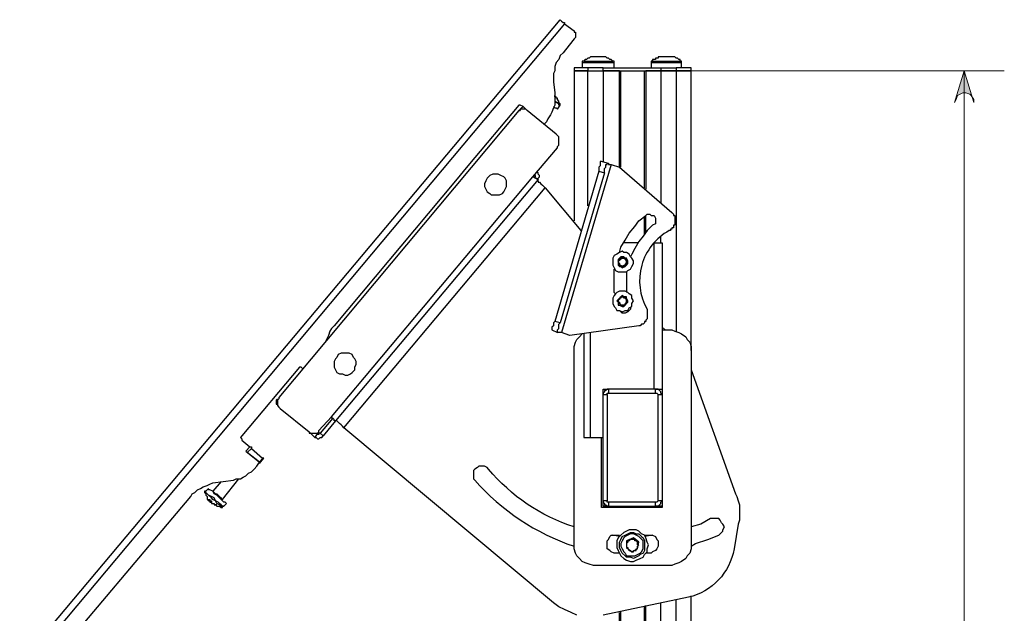
# Model space of a CAD drawing. Units: millimetres. Extents: x 757.7 to 768.1, y 515.5 to 517.6.
# Drawn here: x 762.7 to 763.7, y 516.7 to 517.3 of the extents above; entities that cross this region are included whole.
import ezdxf

# ---------------------------------------------------------------- set-up
doc = ezdxf.new("R2010")
doc.units = ezdxf.units.MM
doc.layers.add('PDF _Геометрия', color=7, linetype='Continuous')
doc.layers.add('PDF _Сплошная заливка', color=7, linetype='Continuous', true_color=0x090605)

msp = doc.modelspace()

# ---------------------------------------------------------------- hatches: boundary and pattern name
at = {"layer": 'PDF _Сплошная заливка', "true_color": 0xffffff, "transparency": 33554559}
h = msp.add_hatch(color=7, dxfattribs=at)
h.paths.add_polyline_path([(763.64819, 516.00251), (763.64958, 515.99973), (763.65097, 515.99695), (763.65375, 515.99417), (763.65653, 515.99278), (763.6593, 515.99278), (763.66347, 515.99417), (763.66486, 515.99695), (763.66764, 515.99973), (763.66764, 516.00251), (763.65791, 515.97056)], flags=0)
h.paths.add_polyline_path([(763.66764, 517.25806), (763.66764, 517.26084), (763.66486, 517.26501), (763.66347, 517.26639), (763.6593, 517.26778), (763.65653, 517.26778), (763.65375, 517.26639), (763.65097, 517.26501), (763.64958, 517.26084), (763.64819, 517.25806), (763.65791, 517.29001)], flags=0)

# ---------------------------------------------------------------- linework, layer by layer
at = {"layer": 'PDF _Геометрия', "color": 7, "lineweight": 25, "true_color": 0xffffff}
for points in [[(762.70653, 516.69278), (763.25097, 517.34139), (763.25236, 517.34001), (763.25375, 517.33862), (763.25514, 517.33862), (763.25514, 517.33723), (762.71208, 516.68862)], [(763.25514, 517.33723), (763.26486, 517.33028), (763.26486, 517.32889), (763.26625, 517.32889), (763.26625, 517.32751), (763.26625, 517.32612), (763.26625, 517.32473), (763.26625, 517.32334), (763.26486, 517.32195), (763.26347, 517.32056), (763.25375, 517.30806), (763.25097, 517.30528), (763.24958, 517.30112), (763.2468, 517.29834), (763.24541, 517.29417), (763.24541, 517.29001), (763.24403, 517.28723), (763.24403, 517.28306), (763.24403, 517.27889), (763.24541, 517.26778), (763.24541, 517.26362), (763.24541, 517.25945), (763.24541, 517.25528), (763.24403, 517.25251), (763.24264, 517.24834), (763.24125, 517.24556), (763.23847, 517.24139), (763.23708, 517.23862), (763.2343, 517.23584)], [(763.26347, 517.32056), (763.26347, 517.32056)], [(763.30514, 517.29278), (763.30514, 517.29834), (763.30514, 517.29973), (763.30375, 517.29973), (763.30236, 517.30112), (763.30097, 517.30112), (763.29958, 517.30251), (763.29819, 517.30251), (763.2968, 517.30389), (763.29541, 517.30389), (763.29403, 517.30389), (763.29264, 517.30389), (763.29125, 517.30389), (763.28986, 517.30389), (763.28847, 517.30389), (763.28708, 517.30389), (763.28569, 517.30389), (763.2843, 517.30389), (763.28291, 517.30389), (763.28153, 517.30389), (763.28014, 517.30251), (763.27875, 517.30251), (763.27736, 517.30112), (763.27597, 517.30112), (763.27458, 517.29973), (763.27319, 517.29973), (763.27319, 517.29834), (763.27319, 517.29278)], [(763.28153, 517.30389), (763.28153, 517.30389)], [(763.28708, 517.30389), (763.28708, 517.30389)], [(763.29125, 517.30389), (763.29125, 517.30389)], [(763.2968, 517.30389), (763.2968, 517.30389)], [(763.37319, 517.29278), (763.37319, 517.29834), (763.37319, 517.29973), (763.3718, 517.29973), (763.3718, 517.30112), (763.37041, 517.30112), (763.36903, 517.30251), (763.36764, 517.30251), (763.36625, 517.30389), (763.36486, 517.30389), (763.36347, 517.30389), (763.36208, 517.30389), (763.36069, 517.30389), (763.3593, 517.30389), (763.35791, 517.30389), (763.35653, 517.30389), (763.35514, 517.30389), (763.35375, 517.30389), (763.35236, 517.30389), (763.35097, 517.30389), (763.34958, 517.30389), (763.34958, 517.30251), (763.34819, 517.30251), (763.3468, 517.30251), (763.3468, 517.30112), (763.34541, 517.30112), (763.34403, 517.30112), (763.34403, 517.29973), (763.34264, 517.29973), (763.34264, 517.29834), (763.34264, 517.29278)], [(763.34958, 517.30389), (763.34958, 517.30389)], [(763.35653, 517.30389), (763.35653, 517.30389)], [(763.36069, 517.30389), (763.36069, 517.30389)], [(763.36625, 517.30389), (763.36625, 517.30389)], [(763.27319, 517.29834), (763.27458, 517.29834), (763.27597, 517.29834), (763.27875, 517.29834), (763.28153, 517.29834), (763.2843, 517.29834), (763.28847, 517.29834), (763.29125, 517.29834), (763.29541, 517.29834), (763.29819, 517.29834), (763.30097, 517.29834), (763.30236, 517.29834), (763.30375, 517.29834), (763.30514, 517.29834)], [(763.27458, 517.29973), (763.27597, 517.29973), (763.27736, 517.29973), (763.27875, 517.29973), (763.28153, 517.29973), (763.28569, 517.29973), (763.28847, 517.29973), (763.29125, 517.29973), (763.29403, 517.29973), (763.29819, 517.29973), (763.29958, 517.29973), (763.30236, 517.29973), (763.30375, 517.29973)], [(763.34264, 517.29973), (763.34403, 517.29973), (763.34541, 517.29973), (763.34819, 517.29973), (763.35097, 517.29973), (763.35375, 517.29973), (763.35653, 517.29973), (763.36069, 517.29973), (763.36347, 517.29973), (763.36625, 517.29973), (763.36903, 517.29973), (763.37041, 517.29973), (763.3718, 517.29973), (763.37319, 517.29973)], [(763.34264, 517.29834), (763.34403, 517.29834), (763.34541, 517.29834), (763.34819, 517.29834), (763.35097, 517.29834), (763.35375, 517.29834), (763.35653, 517.29834), (763.36069, 517.29834), (763.36347, 517.29834), (763.36625, 517.29834), (763.36903, 517.29834), (763.3718, 517.29834), (763.37319, 517.29834)], [(763.27875, 517.29278), (763.27458, 517.29278), (763.2718, 517.29278), (763.26903, 517.29278), (763.26625, 517.29278), (763.26486, 517.29278), (763.26486, 517.29001), (763.26486, 517.13862)], [(763.27875, 517.15389), (763.27875, 517.29001), (763.27458, 517.29001), (763.2718, 517.29001), (763.26903, 517.29001), (763.26625, 517.29001), (763.26486, 517.29001), (763.26625, 517.29001), (763.26903, 517.29001), (763.2718, 517.29001), (763.27458, 517.29001), (763.27875, 517.29001), (763.28014, 517.29001), (763.28153, 517.29001), (763.28291, 517.29001), (763.2843, 517.29001), (763.28708, 517.29001), (763.28986, 517.29001), (763.29125, 517.29001), (763.29403, 517.29001), (763.29403, 517.19834)], [(763.29403, 517.29278), (763.35236, 517.29278), (763.35236, 517.29001), (763.33708, 517.29001), (763.33708, 517.17056)], [(763.31069, 517.19278), (763.31069, 517.29001), (763.29403, 517.29001), (763.35236, 517.29001), (763.35514, 517.29001), (763.35791, 517.29001), (763.36069, 517.29001), (763.36208, 517.29001), (763.36486, 517.29001), (763.36625, 517.29001), (763.36764, 517.29001), (763.3718, 517.29001), (763.37597, 517.29001), (763.37875, 517.29001), (763.38014, 517.29001), (763.38153, 517.29001), (763.38291, 517.29001), (763.38153, 517.29001), (763.38014, 517.29001), (763.37875, 517.29001), (763.37597, 517.29001), (763.3718, 517.29001), (763.36764, 517.29001), (763.36764, 517.02751)], [(763.31208, 517.19278), (763.31208, 517.29001)], [(763.33569, 517.17195), (763.33569, 517.29001)], [(763.35236, 517.29278), (763.35514, 517.29278), (763.35791, 517.29278), (763.36069, 517.29278), (763.36208, 517.29278), (763.36486, 517.29278), (763.36625, 517.29278), (763.36764, 517.29278), (763.36764, 517.29001), (763.36625, 517.29001), (763.36486, 517.29001), (763.36208, 517.29001), (763.36069, 517.29001), (763.35791, 517.29001), (763.35514, 517.29001), (763.35236, 517.29001), (763.35236, 517.15667)], [(763.35375, 517.02889), (763.36347, 517.02889), (763.36625, 517.02751), (763.37041, 517.02612), (763.37319, 517.02473), (763.37736, 517.02195), (763.37875, 517.01917), (763.38153, 517.01639), (763.38291, 517.01223), (763.38291, 517.00806), (763.38291, 517.29001), (763.38291, 517.29278), (763.38153, 517.29278), (763.38014, 517.29278), (763.37875, 517.29278), (763.37597, 517.29278), (763.3718, 517.29278), (763.36764, 517.29278)], [(763.24403, 517.25389), (763.24541, 517.25251), (763.2468, 517.25251), (763.24819, 517.25112), (763.25097, 517.25528), (763.25097, 517.25667), (763.24958, 517.25806), (763.24958, 517.25945), (763.24819, 517.26084), (763.24819, 517.26223), (763.2468, 517.26223), (763.2468, 517.26362), (763.24541, 517.26362), (763.24541, 517.26501)], [(763.2093, 517.24973), (763.21069, 517.24973), (763.21069, 517.25112), (763.21208, 517.25251), (763.21347, 517.25389), (763.21069, 517.25528), (763.2093, 517.25528), (763.15791, 517.19417), (763.14541, 517.17889), (763.02319, 517.03306), (763.02041, 517.03028), (763.01903, 517.02751), (763.01764, 517.02334), (763.01625, 517.02056), (763.01486, 517.01778)], [(763.21347, 517.25389), (763.21625, 517.25112)], [(763.24541, 517.26084), (763.24541, 517.25945), (763.24819, 517.25806), (763.24958, 517.25667), (763.25097, 517.25528), (763.24958, 517.25528), (763.24958, 517.25667), (763.2468, 517.25806), (763.24541, 517.25945)], [(763.24819, 517.26084), (763.24819, 517.26084)], [(763.25097, 517.25528), (763.25097, 517.25528)], [(763.21625, 517.25112), (763.21625, 517.25112)], [(763.15791, 517.19417), (763.15791, 517.19417)], [(763.29819, 517.19695), (763.29958, 517.19695), (763.29958, 517.19556), (763.30097, 517.19556), (763.30236, 517.19556), (763.25236, 517.02612), (763.25097, 517.02612), (763.24958, 517.02612), (763.24819, 517.02612)], [(763.22458, 517.18167), (763.22597, 517.18306), (763.22597, 517.18445), (763.22458, 517.18445)], [(763.22875, 517.18028), (763.22875, 517.18167), (763.23014, 517.18306), (763.23014, 517.18445), (763.22875, 517.18584), (763.22875, 517.18723), (763.22736, 517.18862)], [(763.28986, 517.18862), (763.24541, 517.03723)], [(763.29541, 517.18723), (763.25097, 517.03584)], [(763.22319, 517.18306), (763.22458, 517.18306), (763.22597, 517.18167), (763.22736, 517.18167), (763.22736, 517.18028), (763.22875, 517.18028), (763.02458, 516.93723), (763.02319, 516.93723), (763.02319, 516.93862), (763.0218, 516.94001), (763.02041, 516.94001), (763.02041, 516.94139)], [(763.14541, 517.17889), (763.14541, 517.17889)], [(763.22736, 517.17889), (763.22875, 517.17889), (763.22875, 517.17751), (763.23014, 517.17751), (763.23153, 517.17612), (763.23291, 517.17473), (763.2343, 517.17334), (763.23569, 517.17195)], [(763.22875, 517.18028), (763.22875, 517.18028)], [(763.03291, 516.93028), (763.23569, 517.17195), (763.2718, 517.12889)], [(763.31069, 517.10667), (763.31208, 517.11223), (763.31625, 517.11917), (763.32041, 517.12612), (763.32597, 517.13306), (763.33014, 517.13862), (763.33708, 517.14417), (763.33847, 517.14556), (763.34125, 517.14556), (763.34264, 517.14417), (763.34541, 517.14417), (763.3468, 517.14139), (763.3468, 517.14001), (763.3468, 517.13723), (763.3468, 517.13584), (763.34403, 517.13445), (763.33847, 517.12889), (763.3343, 517.12334), (763.33014, 517.11778), (763.32597, 517.11084), (763.32319, 517.10528), (763.3218, 517.10251)], [(763.33569, 517.12473), (763.33569, 517.14278)], [(763.33708, 517.12612), (763.33708, 517.14417)], [(763.32875, 517.11639), (763.31486, 517.11639)], [(763.34541, 516.96917), (763.34541, 517.11639), (763.3468, 517.11639), (763.34819, 517.11639), (763.34958, 517.11639), (763.35097, 517.11639), (763.35236, 517.11639), (763.35375, 517.11639), (763.35375, 516.96917), (763.35375, 516.96362), (763.35236, 516.96501), (763.35236, 516.96639), (763.35097, 516.96778), (763.34958, 516.96917), (763.34819, 516.96917), (763.3468, 516.96917), (763.35375, 516.96917)], [(763.35236, 517.11639), (763.35236, 517.12334)], [(763.30653, 517.06501), (763.30514, 517.06639), (763.30514, 517.07334), (763.30514, 517.08167), (763.30514, 517.09001), (763.30653, 517.09001)], [(763.31764, 517.08723), (763.31764, 517.08306), (763.31764, 517.07612), (763.31764, 517.06917), (763.31764, 517.06639)], [(763.3218, 517.05112), (763.3218, 517.04973), (763.32041, 517.04834), (763.31903, 517.04695), (763.31625, 517.04556), (763.31347, 517.04556), (763.31208, 517.04695), (763.31069, 517.04834)], [(763.28153, 516.92056), (763.28153, 517.02612)], [(763.35375, 517.03167), (763.35653, 517.02889)], [(763.38291, 517.00806), (763.38291, 516.81223), (763.38291, 516.80806), (763.38153, 516.80389), (763.37875, 516.80112), (763.37736, 516.79834), (763.37319, 516.79556), (763.37041, 516.79417), (763.36625, 516.79278), (763.36347, 516.79139), (763.2843, 516.79139), (763.28014, 516.79278), (763.27597, 516.79417), (763.27319, 516.79556), (763.27041, 516.79834), (763.26764, 516.80112), (763.26625, 516.80389), (763.26486, 516.80806), (763.26486, 516.81223), (763.26486, 517.00806), (763.26486, 517.01223), (763.26625, 517.01639), (763.26764, 517.01917), (763.27041, 517.02195), (763.27319, 517.02473)], [(763.27458, 517.02473), (763.27458, 516.92056), (763.27597, 516.92056), (763.27736, 516.92056), (763.27875, 516.92056), (763.28014, 516.92056), (763.28153, 516.92056), (763.29403, 516.92056)], [(762.99125, 516.99001), (762.98986, 516.99139), (762.98847, 516.99139), (762.93014, 516.92195), (762.92875, 516.92056), (762.93014, 516.91917), (762.93014, 516.91778), (762.93847, 516.91084), (762.93986, 516.91084), (762.93986, 516.90945), (762.95097, 516.89973), (762.94819, 516.89556), (762.93569, 516.90528), (762.93986, 516.90945)], [(763.35375, 516.97056), (763.35375, 516.84973), (763.29264, 516.84973), (763.29264, 516.92056)], [(763.29403, 516.96362), (763.29403, 516.96917), (763.29958, 516.96917)], [(763.35375, 516.97056), (763.35375, 516.97056)], [(762.96625, 516.95945), (762.96486, 516.95806), (762.96486, 516.95667), (762.96486, 516.95528), (762.96486, 516.95389), (762.96625, 516.95389), (762.96625, 516.95251), (762.96764, 516.95112), (762.96903, 516.94973)], [(762.96625, 516.95945), (762.96625, 516.95945)], [(763.29819, 516.96362), (763.29819, 516.96501), (763.29958, 516.96501)], [(763.3468, 516.96501), (763.34819, 516.96501), (763.34958, 516.96362)], [(763.34958, 516.85667), (763.34958, 516.96362), (763.35097, 516.96362), (763.35236, 516.96362), (763.35375, 516.96362), (763.35375, 516.85667), (763.35375, 516.85112), (763.3468, 516.85112), (763.34819, 516.85112), (763.34958, 516.85112), (763.35097, 516.85251), (763.35236, 516.85389), (763.35236, 516.85528), (763.35375, 516.85667), (763.35236, 516.85667), (763.35097, 516.85667), (763.34958, 516.85667), (763.34819, 516.85528), (763.3468, 516.85528)], [(762.96764, 516.95112), (762.96764, 516.95112)], [(763.0218, 516.94001), (763.0093, 516.92473)], [(763.26764, 516.74139), (763.26208, 516.74417), (763.25514, 516.74695), (763.24958, 516.74973), (763.24403, 516.75389), (763.03291, 516.93028), (763.03153, 516.93167), (763.03014, 516.93306), (763.02875, 516.93445), (763.02736, 516.93584), (763.02597, 516.93723), (763.02458, 516.93723), (763.01208, 516.92195)], [(763.00514, 516.92473), (763.00653, 516.92473), (763.00375, 516.92056), (762.99819, 516.92612)], [(763.00375, 516.92056), (763.00514, 516.92056), (763.00653, 516.91917), (763.00791, 516.91917), (763.0093, 516.92056), (763.01069, 516.92056), (763.01208, 516.92195), (763.0093, 516.92473), (763.00791, 516.92473), (763.00791, 516.92334), (763.00653, 516.92334), (763.00653, 516.92473)], [(763.01208, 516.92195), (763.01208, 516.92195)], [(762.93847, 516.91084), (762.9343, 516.90667), (762.94819, 516.89556)], [(762.72875, 516.68306), (762.87875, 516.86084), (762.88014, 516.86362), (762.88291, 516.86501), (762.88569, 516.86778), (762.88847, 516.86917), (762.89125, 516.87056), (762.89541, 516.87195), (762.89819, 516.87334), (762.90097, 516.87473), (762.9218, 516.87751), (762.92458, 516.87889), (762.92875, 516.87889), (762.93153, 516.88028), (762.9343, 516.88167), (762.93708, 516.88445), (762.93986, 516.88584), (762.94264, 516.88862), (762.94541, 516.89139), (762.94819, 516.89556), (762.94819, 516.89417), (762.95236, 516.89973), (762.95097, 516.89973)], [(762.9093, 516.87612), (762.90097, 516.86639), (762.89819, 516.86778), (762.8968, 516.86778), (762.8968, 516.86917), (762.89403, 516.86639), (762.89264, 516.86639), (762.89264, 516.86501), (762.89403, 516.86362), (762.89403, 516.86223), (762.89541, 516.86084), (762.89541, 516.85945), (762.89541, 516.85806), (762.8968, 516.85806), (762.8968, 516.85667), (762.89819, 516.85667), (762.89958, 516.85667), (762.89958, 516.85528), (762.89958, 516.85389), (762.90097, 516.85389), (762.90236, 516.85389), (762.90236, 516.85251), (762.90375, 516.85251), (762.90514, 516.85251), (762.90375, 516.85251), (762.90236, 516.85251), (762.90375, 516.85251), (762.90514, 516.85112), (762.90653, 516.85112), (762.90791, 516.85112), (762.9093, 516.84973), (762.91069, 516.84973), (762.91069, 516.85112), (762.91208, 516.85112), (762.91486, 516.85389), (762.91347, 516.85528), (762.91208, 516.85528), (762.91069, 516.85667), (762.9093, 516.85806), (762.90653, 516.86084), (762.90514, 516.86223), (762.90236, 516.86362), (762.90097, 516.86639), (762.90236, 516.86501), (762.90375, 516.86362), (762.90514, 516.86362), (762.90653, 516.86223), (762.90791, 516.86084), (762.9093, 516.85945), (762.9093, 516.85806), (762.91069, 516.85806), (762.92736, 516.87889)], [(762.91069, 516.84973), (762.9093, 516.85112), (762.90791, 516.85251), (762.90514, 516.85389), (762.90375, 516.85667), (762.90097, 516.85806), (762.89958, 516.85945), (762.8968, 516.86223), (762.89541, 516.86362), (762.89403, 516.86362), (762.89403, 516.86501), (762.89264, 516.86501)], [(762.91208, 516.85112), (762.91069, 516.85112), (762.9093, 516.85251), (762.90791, 516.85389), (762.90653, 516.85528), (762.90375, 516.85667), (762.90236, 516.85945), (762.89958, 516.86084), (762.8968, 516.86223), (762.89541, 516.86362), (762.89403, 516.86501), (762.89403, 516.86639)], [(762.89819, 516.85667), (762.89819, 516.85528), (762.89958, 516.85528)], [(762.89819, 516.85667), (762.89819, 516.85667)], [(762.90097, 516.86639), (762.90097, 516.86639)], [(762.91069, 516.85806), (762.91069, 516.85806)], [(763.29958, 516.85528), (763.29819, 516.85528), (763.29819, 516.85667)], [(762.90236, 516.85389), (762.90236, 516.85251)], [(763.38291, 516.81084), (763.38708, 516.81362), (763.39958, 516.81778), (763.41069, 516.82195), (763.41208, 516.82334), (763.41486, 516.82612), (763.41486, 516.82751), (763.41625, 516.83028), (763.41486, 516.83306), (763.41347, 516.83445), (763.41208, 516.83723), (763.41069, 516.83862), (763.40791, 516.83862), (763.40514, 516.83862), (763.40236, 516.83862), (763.39264, 516.83306), (763.38291, 516.83028)], [(763.31069, 516.80389), (763.3093, 516.80389), (763.30514, 516.80389), (763.30236, 516.80528), (763.30097, 516.80667), (763.29819, 516.80806), (763.29819, 516.81084), (763.29819, 516.81362), (763.29819, 516.81639), (763.29958, 516.81778), (763.30097, 516.82056), (763.30236, 516.82195), (763.30514, 516.82195), (763.30791, 516.82195), (763.31069, 516.82195)], [(763.31069, 516.82056), (763.30375, 516.82195)], [(763.31069, 516.82056), (763.31069, 516.82056)], [(763.33569, 516.82195), (763.33847, 516.82195), (763.34125, 516.82195), (763.34403, 516.82195), (763.3468, 516.82056), (763.34819, 516.81778), (763.34958, 516.81639), (763.34958, 516.81362), (763.34958, 516.81084), (763.34819, 516.80806), (763.3468, 516.80667), (763.34403, 516.80528), (763.34264, 516.80389), (763.33708, 516.80389)], [(763.34403, 516.82195), (763.33569, 516.82056)], [(763.33708, 516.82056), (763.33708, 516.82056)], [(763.38291, 515.98028), (763.38291, 516.76084)], [(763.33569, 515.98028), (763.33569, 516.74973)], [(763.33708, 515.98028), (763.33708, 516.75112)], [(763.35236, 515.98028), (763.35236, 516.75389)], [(763.36764, 515.98028), (763.36764, 516.75667)], [(763.31069, 515.98028), (763.31069, 516.74417)], [(763.31208, 515.98028), (763.31208, 516.74556)]]:
    msp.add_lwpolyline(points, dxfattribs=at)
for points in [[(763.29403, 517.29001), (763.29403, 517.29278), (763.29125, 517.29278), (763.28986, 517.29278), (763.28708, 517.29278), (763.2843, 517.29278), (763.28291, 517.29278), (763.28153, 517.29278), (763.28014, 517.29278), (763.27875, 517.29278), (763.27875, 517.29001), (763.28014, 517.29001), (763.28153, 517.29001), (763.28291, 517.29001), (763.2843, 517.29001), (763.28708, 517.29001), (763.28986, 517.29001), (763.29125, 517.29001)], [(763.2093, 517.24973), (762.96764, 516.96084), (762.96764, 516.95945), (762.96625, 516.95806), (762.96625, 516.95667), (762.96625, 516.95528), (762.96625, 516.95389), (762.96625, 516.95251), (762.96764, 516.95112), (762.96903, 516.94973), (762.99819, 516.92612), (762.99819, 516.92473), (762.99958, 516.92473), (763.00236, 516.92473), (763.00375, 516.92473), (763.00514, 516.92473), (763.00653, 516.92473), (763.00791, 516.92612), (763.00791, 516.92751), (763.02041, 516.94139), (763.22319, 517.18306), (763.24819, 517.21223), (763.24819, 517.21362), (763.24958, 517.21501), (763.24958, 517.21778), (763.24958, 517.21917), (763.24958, 517.22195), (763.24958, 517.22334), (763.24819, 517.22473), (763.2468, 517.22612), (763.21764, 517.24973), (763.21625, 517.25112), (763.21486, 517.25112), (763.21347, 517.25112), (763.21208, 517.25112), (763.21069, 517.25112), (763.21069, 517.24973)], [(763.29819, 517.19695), (763.29264, 517.19834), (763.29125, 517.19834), (763.29125, 517.19695), (763.29125, 517.19556), (763.29125, 517.19417), (763.28986, 517.19278), (763.28986, 517.19139), (763.28986, 517.18862), (763.29541, 517.18723), (763.29541, 517.18862), (763.29541, 517.19139), (763.2968, 517.19278), (763.2968, 517.19417), (763.2968, 517.19556), (763.29819, 517.19556)], [(763.19403, 517.16778), (763.19541, 517.17056), (763.1968, 517.17334), (763.1968, 517.17612), (763.1968, 517.17889), (763.19541, 517.18167), (763.19403, 517.18306), (763.19125, 517.18445), (763.18847, 517.18584), (763.18569, 517.18584), (763.18291, 517.18584), (763.18014, 517.18445), (763.17875, 517.18306), (763.17736, 517.18167), (763.17597, 517.17889), (763.17458, 517.17612), (763.17458, 517.17334), (763.17597, 517.17056), (763.17736, 517.16778), (763.18014, 517.16639), (763.18153, 517.16501), (763.1843, 517.16501), (763.18708, 517.16501), (763.18986, 517.16501), (763.19264, 517.16639)], [(763.32319, 517.10112), (763.3218, 517.10251), (763.32041, 517.10528), (763.31764, 517.10667), (763.31486, 517.10667), (763.31347, 517.10806), (763.31069, 517.10667), (763.30791, 517.10528), (763.30514, 517.10389), (763.30375, 517.10112), (763.30375, 517.09834), (763.30375, 517.09556), (763.30375, 517.09417), (763.30514, 517.09139), (763.30653, 517.08862), (763.3093, 517.08723), (763.31208, 517.08723), (763.31486, 517.08723), (763.31764, 517.08723), (763.31903, 517.08862), (763.3218, 517.09001), (763.32319, 517.09278), (763.32458, 517.09556), (763.32458, 517.09834)], [(763.31903, 517.09834), (763.31764, 517.10112), (763.31625, 517.10112), (763.31486, 517.10251), (763.31208, 517.10251), (763.31069, 517.10112), (763.3093, 517.09973), (763.3093, 517.09834), (763.3093, 517.09695), (763.3093, 517.09417), (763.31069, 517.09278), (763.31208, 517.09278), (763.31347, 517.09139), (763.31625, 517.09278), (763.31764, 517.09417), (763.31903, 517.09556), (763.31903, 517.09695)], [(763.31069, 517.09417), (763.3093, 517.09834), (763.31208, 517.10112), (763.31625, 517.10112), (763.31764, 517.09695), (763.31486, 517.09278)], [(763.31486, 517.10112), (763.31347, 517.10112), (763.31208, 517.10112), (763.31208, 517.09973), (763.31069, 517.09973), (763.31069, 517.09834), (763.3093, 517.09834), (763.3093, 517.09695), (763.31069, 517.09556), (763.31069, 517.09417), (763.31208, 517.09417), (763.31208, 517.09278), (763.31347, 517.09278), (763.31486, 517.09278), (763.31486, 517.09417), (763.31625, 517.09417), (763.31764, 517.09556), (763.31764, 517.09695), (763.31764, 517.09834), (763.31625, 517.09973), (763.31625, 517.10112)], [(763.32319, 517.06362), (763.32041, 517.06501), (763.31903, 517.06639), (763.31625, 517.06778), (763.31347, 517.06778), (763.31069, 517.06778), (763.30791, 517.06639), (763.30653, 517.06501), (763.30514, 517.06362), (763.30375, 517.06084), (763.30375, 517.05806), (763.30375, 517.05528), (763.30514, 517.05251), (763.30653, 517.05112), (763.30791, 517.04834), (763.31069, 517.04834), (763.31347, 517.04695), (763.31625, 517.04834), (763.31903, 517.04834), (763.32041, 517.05112), (763.32319, 517.05251), (763.32319, 517.05528), (763.32458, 517.05806), (763.32319, 517.06084)], [(763.31764, 517.06084), (763.31764, 517.06223), (763.31486, 517.06223), (763.31347, 517.06362), (763.31208, 517.06223), (763.31069, 517.06084), (763.3093, 517.05945), (763.30791, 517.05806), (763.3093, 517.05667), (763.3093, 517.05389), (763.31069, 517.05389), (763.31347, 517.05251), (763.31486, 517.05251), (763.31625, 517.05389), (763.31764, 517.05528), (763.31903, 517.05667), (763.31903, 517.05806)], [(763.31208, 517.06223), (763.31625, 517.06223), (763.31764, 517.05806), (763.31625, 517.05389), (763.31208, 517.05389), (763.3093, 517.05806)], [(763.31347, 517.06223), (763.31208, 517.06223), (763.31208, 517.06084), (763.31069, 517.06084), (763.31069, 517.05945), (763.3093, 517.05945), (763.3093, 517.05806), (763.3093, 517.05667), (763.31069, 517.05667), (763.31069, 517.05528), (763.31208, 517.05389), (763.31347, 517.05389), (763.31486, 517.05389), (763.31625, 517.05389), (763.31625, 517.05528), (763.31764, 517.05528), (763.31764, 517.05667), (763.31764, 517.05806), (763.31764, 517.05945), (763.31625, 517.06084), (763.31486, 517.06084), (763.31486, 517.06223)], [(763.25097, 517.03584), (763.24541, 517.03723), (763.24403, 517.03584), (763.24403, 517.03445), (763.24403, 517.03306), (763.24264, 517.03167), (763.24264, 517.03028), (763.24264, 517.02889), (763.24819, 517.02612), (763.24819, 517.02751), (763.24819, 517.02889), (763.24958, 517.03028), (763.24958, 517.03306), (763.24958, 517.03445)], [(763.02597, 517.00112), (763.02458, 516.99973), (763.02319, 516.99695), (763.02319, 516.99417), (763.02319, 516.99139), (763.02458, 516.98862), (763.02597, 516.98584), (763.02875, 516.98445), (763.03153, 516.98445), (763.0343, 516.98306), (763.03708, 516.98306), (763.03986, 516.98445), (763.04125, 516.98584), (763.04403, 516.98862), (763.04403, 516.99139), (763.04541, 516.99417), (763.04541, 516.99695), (763.04403, 516.99973), (763.04264, 517.00112), (763.04125, 517.00389), (763.03847, 517.00528), (763.03569, 517.00528), (763.03291, 517.00528), (763.03014, 517.00528), (763.02736, 517.00389)], [(763.29403, 516.96917), (763.29958, 516.96917), (763.29958, 516.96778), (763.29958, 516.96639), (763.29958, 516.96501), (763.3468, 516.96501), (763.3468, 516.96639), (763.3468, 516.96778), (763.3468, 516.96917), (763.29958, 516.96917), (763.29819, 516.96917), (763.2968, 516.96778), (763.29541, 516.96778), (763.29541, 516.96639), (763.29403, 516.96501), (763.29403, 516.96362), (763.29541, 516.96362), (763.2968, 516.96362), (763.29819, 516.96362), (763.29819, 516.85667), (763.2968, 516.85667), (763.29541, 516.85667), (763.29403, 516.85667), (763.29403, 516.96362)], [(762.89819, 516.85667), (762.8968, 516.85667), (762.8968, 516.85806), (762.89819, 516.85806)], [(763.29403, 516.85667), (763.29403, 516.85528), (763.29541, 516.85389), (763.29541, 516.85251), (763.2968, 516.85251), (763.29819, 516.85112), (763.29958, 516.85112), (763.29403, 516.85112)], [(763.29958, 516.85528), (763.29958, 516.85389), (763.29958, 516.85251), (763.29958, 516.85112), (763.3468, 516.85112), (763.3468, 516.85251), (763.3468, 516.85389), (763.3468, 516.85528)], [(763.31764, 516.82612), (763.31486, 516.82473), (763.31208, 516.82195), (763.3093, 516.81917), (763.30791, 516.81639), (763.30791, 516.81362), (763.30791, 516.80945), (763.3093, 516.80667), (763.31069, 516.80389), (763.31208, 516.80112), (763.31486, 516.79834), (763.31764, 516.79695), (763.3218, 516.79556), (763.32458, 516.79556), (763.32736, 516.79695), (763.33153, 516.79834), (763.3343, 516.79973), (763.33569, 516.80251), (763.33847, 516.80528), (763.33847, 516.80806), (763.33986, 516.81223), (763.33847, 516.81501), (763.33708, 516.81917), (763.33569, 516.82195), (763.33291, 516.82334), (763.33014, 516.82612), (763.32736, 516.82751), (763.32458, 516.82751), (763.32041, 516.82751)], [(763.31903, 516.82334), (763.3218, 516.82473), (763.32458, 516.82473), (763.32736, 516.82334), (763.33014, 516.82334), (763.33291, 516.82056), (763.3343, 516.81917), (763.33569, 516.81639), (763.33569, 516.81362), (763.33569, 516.80945), (763.33569, 516.80667), (763.3343, 516.80389), (763.33153, 516.80251), (763.33014, 516.80112), (763.32736, 516.79973), (763.32458, 516.79834), (763.3218, 516.79973), (763.31764, 516.79973), (763.31625, 516.80112), (763.31347, 516.80389), (763.31208, 516.80667), (763.31069, 516.80945), (763.31069, 516.81223), (763.31069, 516.81501), (763.31208, 516.81778), (763.31347, 516.82056), (763.31625, 516.82195)], [(763.31903, 516.82195), (763.31625, 516.82056), (763.31486, 516.81917), (763.31347, 516.81639), (763.31208, 516.81362), (763.31208, 516.81084), (763.31347, 516.80806), (763.31486, 516.80528), (763.31625, 516.80389), (763.31764, 516.80112), (763.32041, 516.80112), (763.32319, 516.80112), (763.32597, 516.80112), (763.32875, 516.80251), (763.33153, 516.80389), (763.33291, 516.80528), (763.3343, 516.80806), (763.3343, 516.81084), (763.3343, 516.81362), (763.3343, 516.81639), (763.33153, 516.81917), (763.33014, 516.82056), (763.32736, 516.82195), (763.32458, 516.82334), (763.3218, 516.82334)], [(763.31764, 516.81639), (763.31764, 516.80945), (763.32319, 516.80528), (763.32875, 516.80806), (763.33014, 516.81501), (763.32458, 516.81917)], [(763.32736, 516.81639), (763.32597, 516.81639), (763.32597, 516.81778), (763.32458, 516.81778), (763.32319, 516.81778), (763.3218, 516.81778), (763.32041, 516.81639), (763.31903, 516.81639), (763.31903, 516.81501), (763.31764, 516.81362), (763.31764, 516.81223), (763.31764, 516.81084), (763.31764, 516.80945), (763.31903, 516.80945), (763.31903, 516.80806), (763.32041, 516.80667), (763.3218, 516.80667), (763.32319, 516.80528), (763.32458, 516.80528), (763.32458, 516.80667), (763.32597, 516.80667), (763.32736, 516.80667), (763.32736, 516.80806), (763.32875, 516.80806), (763.32875, 516.80945), (763.32875, 516.81084), (763.33014, 516.81223), (763.32875, 516.81223), (763.32875, 516.81362), (763.32875, 516.81501)]]:
    msp.add_lwpolyline(points, close=True, dxfattribs=at)
at = {"layer": 'PDF _Геометрия', "color": 7, "lineweight": 18, "true_color": 0xffffff}
for points in [[(763.38291, 517.29001), (763.69819, 517.29001)], [(763.65791, 515.97056), (763.65791, 517.29001)]]:
    msp.add_lwpolyline(points, dxfattribs=at)
msp.add_lwpolyline([(763.66764, 517.25806), (763.66764, 517.26084), (763.66486, 517.26501), (763.66347, 517.26639), (763.6593, 517.26778), (763.65653, 517.26778), (763.65375, 517.26639), (763.65097, 517.26501), (763.64958, 517.26084), (763.64819, 517.25806), (763.65791, 517.29001)], close=True, dxfattribs=at)
at = {"layer": 'PDF _Геометрия', "color": 7, "lineweight": 25, "true_color": 0xffffff}
for points in [[(763.30236, 517.19556), (763.31069, 517.19278), (763.36347, 517.14695), (763.36486, 517.14556), (763.36486, 517.14417), (763.36625, 517.14417), (763.36625, 517.14278), (763.36625, 517.14139), (763.36625, 517.14001), (763.36625, 517.13862), (763.36625, 517.13723), (763.36625, 517.13445), (763.36486, 517.13445), (763.36486, 517.13306), (763.36486, 517.13167), (763.36347, 517.13167), (763.36347, 517.13028), (763.36208, 517.13028), (763.36208, 517.12889), (763.36069, 517.12889, 0.419165), (763.33847, 517.04973), (763.33847, 517.04834), (763.33847, 517.04695), (763.33847, 517.04556), (763.33847, 517.04417), (763.33847, 517.04278), (763.33847, 517.04001), (763.33708, 517.03862), (763.33708, 517.03723), (763.33569, 517.03723), (763.33569, 517.03584), (763.3343, 517.03445), (763.33291, 517.03445), (763.33153, 517.03306), (763.33014, 517.03306), (763.26069, 517.02334), (763.25236, 517.02612)], [(763.38291, 516.98862), (763.42736, 516.86362), (763.42875, 516.86084), (763.43014, 516.85667), (763.43153, 516.85251), (763.43153, 516.84834), (763.43153, 516.84556), (763.43153, 516.84139), (763.43153, 516.83723), (763.43014, 516.83306), (763.42597, 516.80806, -0.300522), (763.38014, 516.75945), (763.29403, 516.74139)], [(763.26486, 516.83028, -0.142045), (763.17875, 516.88862), (763.17736, 516.89001), (763.17458, 516.89139), (763.1718, 516.89139), (763.16903, 516.89139), (763.16764, 516.89001), (763.16486, 516.88862), (763.16347, 516.88723), (763.16347, 516.88445), (763.16347, 516.88167), (763.16347, 516.87889), (763.16486, 516.87751, 0.133043), (763.26486, 516.81084)]]:
    msp.add_lwpolyline(points, format="xyb", dxfattribs=at)

doc.saveas('drawing.dxf')
